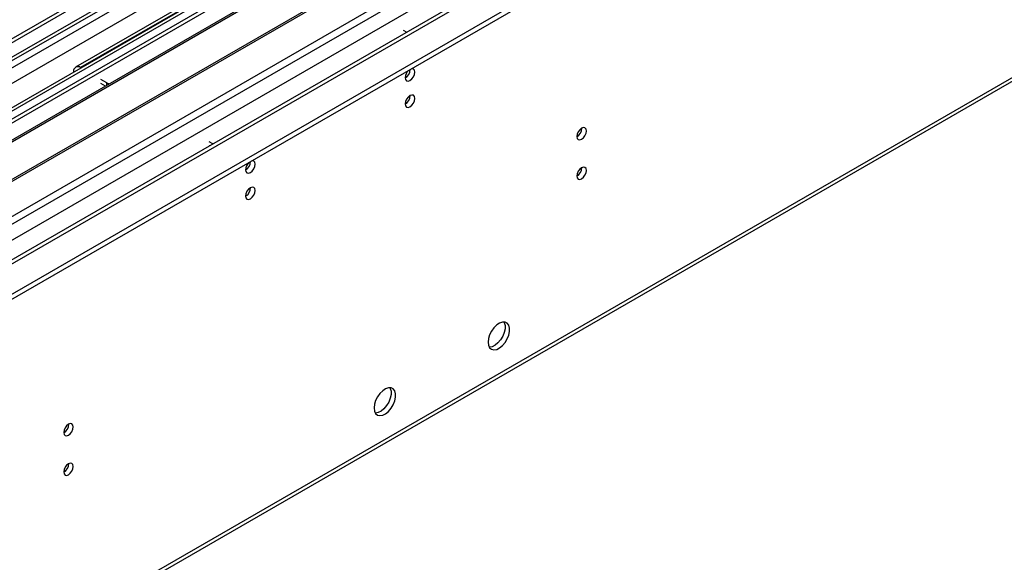
# Model space of a CAD drawing. Units: millimetres. Extents: x 4 to 9874, y 10 to 13969.
# Drawn here: x 6329 to 6634, y 3623 to 3791 of the extents above; entities that cross this region are included whole.
import ezdxf

# ---------------------------------------------------------------- set-up
doc = ezdxf.new("R2010")
doc.units = ezdxf.units.MM
doc.header["$LTSCALE"] = 47

msp = doc.modelspace()

# ---------------------------------------------------------------- linework, layer by layer
at = {"color": 7, "linetype": 'Continuous', "lineweight": 25}
for p, q in [((6875.491, 4102.394), (5198.233, 3134.134)), ((6876.551, 4101.782), (5199.294, 3133.522)), ((6876.551, 4097.291), (5199.294, 3129.031)), ((5195.759, 3053.513), (7001.002, 4095.658)), ((5196.112, 3123.93), (6879.026, 4095.456)), ((5199.07, 3127.887), (6874.869, 4095.305)), ((6900.331, 4095.296), (5199.385, 3113.361)), ((6901.83, 4095.148), (5200.885, 3113.213)), ((5231.291, 3095.66), (6963.349, 4095.556)), ((5195.759, 3051.88), (7001.002, 4094.025)), ((6881.148, 4091.781), (5198.233, 3120.256)), ((5233.412, 3091.986), (6966.319, 4092.371)), ((5239.776, 3088.312), (6940.721, 4070.247)), ((6938.971, 4070.42), (5296.911, 3122.479)), ((5199.276, 2942.492), (6977.65, 3969.125)), ((5200.001, 2944.094), (6978.375, 3970.728)), ((6406.24, 3811.287), (6346.136, 3776.59)), ((6407.74, 3811.138), (6347.636, 3776.441)), ((6412.159, 3810.017), (6176.339, 3673.881)), ((6412.159, 3808.792), (6177.4, 3673.269)), ((6416.75, 3806.142), (6181.99, 3670.619)), ((6417.267, 3805.843), (6182.508, 3670.32)), ((6427.363, 3800.015), (6192.604, 3664.491)), ((6427.881, 3799.716), (6193.121, 3664.193)), ((6202.502, 3658.777), (6438.322, 3794.914)), ((6447.691, 3788.075), (6448.786, 3787.443)), ((6345.514, 3775.216), (6345.514, 3775.007)), ((6347.817, 3776.337), (6347.636, 3776.441)), ((6355.767, 3771.747), (6354, 3772.767)), ((6355.407, 3770.73), (6354, 3771.542)), ((6388.682, 3752.745), (6387.587, 3753.378)), ((6387.622, 3752.133), (6387.587, 3752.153))]:
    msp.add_line(p, q, dxfattribs=at)
at = {"color": 8, "linetype": 'Continuous', "lineweight": 25}
for p, q in [((6345.695, 3775.112), (6345.514, 3775.216)), ((6347.636, 3776.232), (6347.636, 3776.441)), ((6355.767, 3770.938), (6355.767, 3771.747))]:
    msp.add_line(p, q, dxfattribs=at)
at = {"color": 7, "linetype": 'Continuous', "lineweight": 25, "flags": 128}
for points in [[(6448.328, 3773.338), (6448.441, 3772.747), (6448.762, 3772.376), (6449.244, 3772.283), (6449.812, 3772.48), (6450.381, 3772.939), (6450.862, 3773.589), (6451.184, 3774.331), (6451.297, 3775.052), (6451.184, 3775.643), (6450.862, 3776.014), (6450.381, 3776.107), (6450.261, 3776.088)], [(6355.767, 3771.747), (6356.525, 3771.388), (6356.538, 3771.383)], [(6448.328, 3765.172), (6448.441, 3764.581), (6448.762, 3764.211), (6449.244, 3764.117), (6449.812, 3764.315), (6450.381, 3764.773), (6450.862, 3765.423), (6451.184, 3766.165), (6451.297, 3766.887), (6451.184, 3767.478), (6450.862, 3767.848), (6450.381, 3767.942), (6449.812, 3767.744), (6449.244, 3767.286), (6448.762, 3766.636), (6448.441, 3765.894), (6448.328, 3765.172)], [(6501.537, 3755.063), (6501.65, 3754.472), (6501.972, 3754.101), (6502.454, 3754.008), (6503.022, 3754.205), (6503.59, 3754.664), (6504.072, 3755.313), (6504.394, 3756.056), (6504.507, 3756.777), (6504.394, 3757.368), (6504.072, 3757.739), (6503.59, 3757.832), (6503.022, 3757.635), (6502.454, 3757.176), (6501.972, 3756.526), (6501.65, 3755.784), (6501.537, 3755.063)], [(6398.83, 3744.763), (6398.943, 3744.172), (6399.265, 3743.802), (6399.747, 3743.708), (6400.315, 3743.906), (6400.883, 3744.365), (6401.365, 3745.014), (6401.687, 3745.756), (6401.8, 3746.478), (6401.687, 3747.069), (6401.365, 3747.439), (6400.883, 3747.533), (6400.763, 3747.514)], [(6501.537, 3742.815), (6501.65, 3742.224), (6501.972, 3741.853), (6502.454, 3741.759), (6503.022, 3741.957), (6503.59, 3742.416), (6504.072, 3743.065), (6504.394, 3743.808), (6504.507, 3744.529), (6504.394, 3745.12), (6504.072, 3745.49), (6503.59, 3745.584), (6503.022, 3745.386), (6502.454, 3744.928), (6501.972, 3744.278), (6501.65, 3743.536), (6501.537, 3742.815)], [(6398.83, 3736.598), (6398.943, 3736.007), (6399.265, 3735.637), (6399.747, 3735.543), (6400.315, 3735.74), (6400.883, 3736.199), (6401.365, 3736.849), (6401.687, 3737.591), (6401.8, 3738.312), (6401.687, 3738.903), (6401.365, 3739.274), (6400.883, 3739.368), (6400.315, 3739.17), (6399.747, 3738.711), (6399.265, 3738.062), (6398.943, 3737.319), (6398.83, 3736.598)], [(6474.031, 3691.253), (6474.155, 3690.278), (6474.52, 3689.52), (6475.097, 3689.033), (6475.844, 3688.856), (6476.706, 3689), (6477.619, 3689.454), (6478.514, 3690.186), (6479.327, 3691.141), (6479.995, 3692.248), (6480.47, 3693.425), (6480.717, 3694.584), (6480.717, 3695.641), (6480.47, 3696.515), (6479.995, 3697.143), (6479.327, 3697.478), (6478.514, 3697.495), (6477.619, 3697.193), (6476.706, 3696.594), (6475.844, 3695.743), (6475.097, 3694.703), (6474.52, 3693.55), (6474.155, 3692.371), (6474.031, 3691.253)], [(6478.95, 3697.527), (6479.056, 3697.332), (6479.303, 3696.457), (6479.303, 3695.401), (6479.056, 3694.241), (6478.581, 3693.064), (6477.912, 3691.957), (6477.1, 3691.003), (6476.205, 3690.271), (6475.292, 3689.816), (6474.43, 3689.672), (6474.415, 3689.672)], [(6438.676, 3670.842), (6438.8, 3669.868), (6439.164, 3669.109), (6439.742, 3668.623), (6440.489, 3668.446), (6441.351, 3668.589), (6442.264, 3669.044), (6443.159, 3669.776), (6443.971, 3670.731), (6444.64, 3671.838), (6445.115, 3673.015), (6445.362, 3674.174), (6445.362, 3675.23), (6445.115, 3676.105), (6444.64, 3676.733), (6443.971, 3677.068), (6443.159, 3677.085), (6442.264, 3676.783), (6441.351, 3676.184), (6440.489, 3675.333), (6439.742, 3674.292), (6439.164, 3673.14), (6438.8, 3671.961), (6438.676, 3670.842)], [(6443.594, 3677.117), (6443.701, 3676.921), (6443.948, 3676.047), (6443.948, 3674.99), (6443.701, 3673.831), (6443.225, 3672.654), (6442.557, 3671.547), (6441.745, 3670.592), (6440.849, 3669.86), (6439.937, 3669.406), (6439.075, 3669.262), (6439.06, 3669.262)], [(6342.438, 3663.217), (6342.551, 3662.626), (6342.873, 3662.255), (6343.355, 3662.162), (6343.923, 3662.359), (6344.491, 3662.818), (6344.973, 3663.468), (6345.295, 3664.21), (6345.408, 3664.931), (6345.295, 3665.522), (6344.973, 3665.893), (6344.491, 3665.986), (6343.923, 3665.789), (6343.355, 3665.33), (6342.873, 3664.68), (6342.551, 3663.938), (6342.438, 3663.217)], [(6342.438, 3650.969), (6342.551, 3650.378), (6342.873, 3650.007), (6343.355, 3649.914), (6343.923, 3650.111), (6344.491, 3650.57), (6344.973, 3651.219), (6345.295, 3651.962), (6345.408, 3652.683), (6345.295, 3653.274), (6344.973, 3653.644), (6344.491, 3653.738), (6343.923, 3653.541), (6343.355, 3653.082), (6342.873, 3652.432), (6342.551, 3651.69), (6342.438, 3650.969)]]:
    msp.add_lwpolyline(points, dxfattribs=at)
at = {"color": 7, "linetype": 'Continuous', "lineweight": 25}
for centre, radius, start, end in [((6346.807, 3775.426), 1.31, 50.79826, 189.21323), ((6451.63, 3773.162), 3.307, 133.24161, 176.9518), ((6446.829, 3775.919), 3.054, 299.40969, 359.08923), ((6446.787, 3775.945), 3.097, 299.86598, 358.59445), ((6446.847, 3767.742), 3.035, 299.2375, 0.76789), ((6500.056, 3757.632), 3.035, 299.23753, 0.76786), ((6402.133, 3744.588), 3.307, 133.24161, 176.9518), ((6397.26, 3747.388), 3.127, 300.17439, 358.28604), ((6397.289, 3747.37), 3.097, 299.86598, 358.59445), ((6500.057, 3745.383), 3.034, 299.22774, 0.77765), ((6397.349, 3739.167), 3.035, 299.2375, 0.76789), ((6340.957, 3665.787), 3.036, 299.24729, 0.7581), ((6340.957, 3653.538), 3.035, 299.2375, 0.76789)]:
    msp.add_arc(centre, radius, start, end, dxfattribs=at)

doc.saveas('drawing.dxf')
